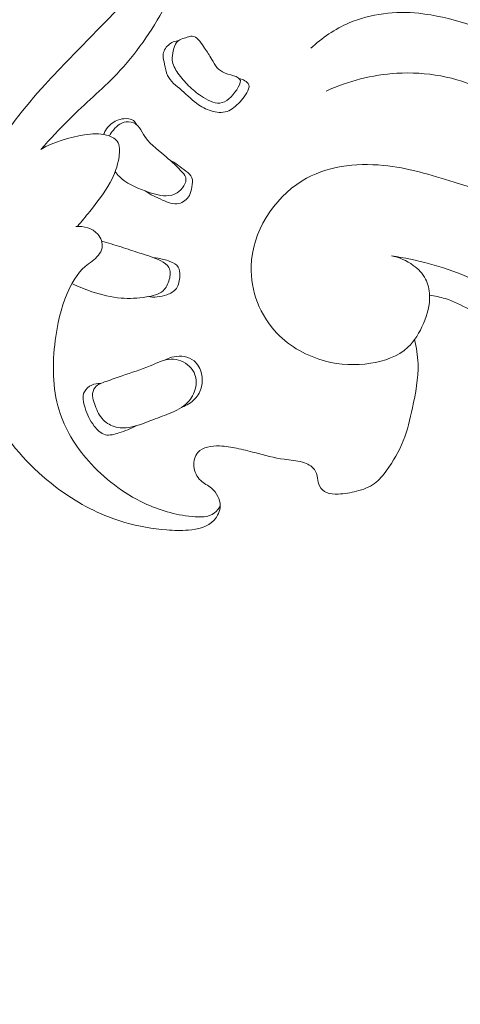
# Model space of a CAD drawing. Units: centimetres. Extents: x 1263 to 2101, y -495 to 158.
# Drawn here: x 1482 to 1485, y -45 to -37 of the extents above; entities that cross this region are included whole.
import ezdxf

# ---------------------------------------------------------------- set-up
doc = ezdxf.new("R2010")
doc.units = ezdxf.units.CM
doc.header["$MEASUREMENT"] = 0
doc.layers.add('layer 1', color=7, linetype='Continuous')

msp = doc.modelspace()

# ---------------------------------------------------------------- linework, layer by layer
at = {"layer": 'layer 1', "color": 250, "lineweight": 20}
for points, knots in [([(1480.9334, -38.7441), (1480.9404, -38.6211), (1480.9573, -38.4983), (1480.9862, -38.3784), (1480.9862, -38.3784), (1481.0385, -38.1607), (1481.1297, -37.9524), (1481.2433, -37.7588), (1481.2433, -37.7588), (1481.3815, -37.5232), (1481.5526, -37.3092), (1481.7355, -37.1074), (1481.7355, -37.1074), (1481.8818, -36.9461), (1482.0356, -36.7926), (1482.1885, -36.6372), (1482.1885, -36.6372), (1482.3451, -36.4783), (1482.5007, -36.3173), (1482.6293, -36.1352), (1482.6293, -36.1352), (1482.7831, -35.9176), (1482.8983, -35.6697), (1482.9697, -35.41281), (1482.9697, -35.41281), (1483.025, -35.21431), (1483.0541, -35.01041), (1483.0799, -34.80551), (1483.0799, -34.80551), (1483.0957, -34.68081), (1483.1102, -34.55561), (1483.1092, -34.43101), (1483.1092, -34.43101), (1483.109, -34.40511), (1483.1081, -34.37921), (1483.1105, -34.35291), (1483.1105, -34.35291), (1483.1132, -34.32301), (1483.1201, -34.29261), (1483.1368, -34.26811), (1483.1368, -34.26811), (1483.152, -34.24561), (1483.1753, -34.22801), (1483.2003, -34.21751), (1483.2003, -34.21751), (1483.2708, -34.18791), (1483.3549, -34.21471), (1483.4267, -34.25141), (1483.4267, -34.25141), (1483.4967, -34.28711), (1483.555, -34.33231), (1483.6011, -34.39061)], [0, 0, 0, 0, 0.0714286, 0.0714286, 0.0714286, 0.0714286, 0.1428571, 0.1428571, 0.1428571, 0.1428571, 0.2142857, 0.2142857, 0.2142857, 0.2142857, 0.2857143, 0.2857143, 0.2857143, 0.2857143, 0.3571429, 0.3571429, 0.3571429, 0.3571429, 0.4285714, 0.4285714, 0.4285714, 0.4285714, 0.5, 0.5, 0.5, 0.5, 0.5714286, 0.5714286, 0.5714286, 0.5714286, 0.6428571, 0.6428571, 0.6428571, 0.6428571, 0.7142857, 0.7142857, 0.7142857, 0.7142857, 0.7857143, 0.7857143, 0.7857143, 0.7857143, 0.8571429, 0.8571429, 0.8571429, 0.8571429, 1, 1, 1, 1]), ([(1481.699, -37.6793), (1481.781, -37.5882), (1481.8635, -37.4975), (1481.9508, -37.4116), (1481.9508, -37.4116), (1482.0878, -37.2768), (1482.2365, -37.1538), (1482.3687, -37.0145), (1482.3687, -37.0145), (1482.5363, -36.8378), (1482.6774, -36.6348), (1482.7944, -36.4201), (1482.7944, -36.4201), (1482.9202, -36.1892), (1483.0182, -35.9447), (1483.0876, -35.6908), (1483.0876, -35.6908), (1483.1438, -35.48561), (1483.1812, -35.27421), (1483.1837, -35.06271), (1483.1837, -35.06271), (1483.1849, -34.95721), (1483.1774, -34.85161), (1483.1733, -34.74601), (1483.1733, -34.74601), (1483.17, -34.66201), (1483.1689, -34.57801), (1483.1629, -34.49431), (1483.1629, -34.49431), (1483.1575, -34.41861), (1483.1481, -34.34311), (1483.1368, -34.26811)], [0, 0, 0, 0, 0.1111111, 0.1111111, 0.1111111, 0.1111111, 0.2222222, 0.2222222, 0.2222222, 0.2222222, 0.3333333, 0.3333333, 0.3333333, 0.3333333, 0.4444444, 0.4444444, 0.4444444, 0.4444444, 0.5555556, 0.5555556, 0.5555556, 0.5555556, 0.6666667, 0.6666667, 0.6666667, 0.6666667, 0.7777778, 0.7777778, 0.7777778, 0.7777778, 1, 1, 1, 1]), ([(1494.29267, -42.97419), (1494.31017, -42.51279), (1494.28467, -42.04799), (1494.21337, -41.59109), (1494.21337, -41.59109), (1494.11917, -40.98739), (1493.94507, -40.39759), (1493.70197, -39.83339), (1493.70197, -39.83339), (1493.49387, -39.35059), (1493.23537, -38.8865), (1492.90227, -38.4863), (1492.90227, -38.4863), (1492.40877, -37.8933), (1491.75138, -37.4406), (1491.06538, -37.0672), (1491.06538, -37.0672), (1490.70618, -36.8716), (1490.33908, -36.6978), (1489.95598, -36.5701), (1489.95598, -36.5701), (1489.54188, -36.4321), (1489.10898, -36.348), (1488.67368, -36.282), (1488.67368, -36.282), (1487.88759, -36.1627), (1487.09339, -36.1022), (1486.30369, -36.1523), (1486.30369, -36.1523), (1485.83899, -36.1817), (1485.37589, -36.2494), (1484.92059, -36.3468)], [0, 0, 0, 0, 0.1111111, 0.1111111, 0.1111111, 0.1111111, 0.2222222, 0.2222222, 0.2222222, 0.2222222, 0.3333333, 0.3333333, 0.3333333, 0.3333333, 0.4444444, 0.4444444, 0.4444444, 0.4444444, 0.5555556, 0.5555556, 0.5555556, 0.5555556, 0.6666667, 0.6666667, 0.6666667, 0.6666667, 0.7777778, 0.7777778, 0.7777778, 0.7777778, 1, 1, 1, 1]), ([(1488.04199, -38.2354), (1487.93599, -38.252), (1487.82379, -38.2513), (1487.72029, -38.2233), (1487.72029, -38.2233), (1487.58179, -38.1859), (1487.45879, -38.0998), (1487.35069, -38.0022), (1487.35069, -38.0022), (1487.16109, -37.831), (1487.01729, -37.6246), (1486.85079, -37.4356), (1486.85079, -37.4356), (1486.71129, -37.2774), (1486.55589, -37.1313), (1486.38419, -37.0084), (1486.38419, -37.0084), (1486.10419, -36.8079), (1485.78099, -36.6691), (1485.45049, -36.5685), (1485.45049, -36.5685), (1485.31459, -36.5272), (1485.17749, -36.4924), (1485.03599, -36.4782), (1485.03599, -36.4782), (1484.82889, -36.4576), (1484.6123, -36.4813), (1484.421, -36.5631), (1484.421, -36.5631), (1484.2957, -36.6167), (1484.1811, -36.6952), (1484.0817, -36.7873)], [0, 0, 0, 0, 0.1111111, 0.1111111, 0.1111111, 0.1111111, 0.2222222, 0.2222222, 0.2222222, 0.2222222, 0.3333333, 0.3333333, 0.3333333, 0.3333333, 0.4444444, 0.4444444, 0.4444444, 0.4444444, 0.5555556, 0.5555556, 0.5555556, 0.5555556, 0.6666667, 0.6666667, 0.6666667, 0.6666667, 0.7777778, 0.7777778, 0.7777778, 0.7777778, 1, 1, 1, 1]), ([(1483.4495, -37.0537), (1483.4669, -37.0569), (1483.483, -37.0635), (1483.4989, -37.0733), (1483.4989, -37.0733), (1483.5142, -37.0827), (1483.5294, -37.095), (1483.5346, -37.1098), (1483.5346, -37.1098), (1483.5418, -37.1305), (1483.5294, -37.1561), (1483.5163, -37.1788), (1483.5163, -37.1788), (1483.4875, -37.2289), (1483.4552, -37.2654), (1483.4156, -37.2995), (1483.4156, -37.2995), (1483.3981, -37.3144), (1483.3793, -37.3289), (1483.3584, -37.3384), (1483.3584, -37.3384), (1483.3166, -37.3572), (1483.2665, -37.3557), (1483.2203, -37.3447), (1483.2203, -37.3447), (1483.1732, -37.3335), (1483.1301, -37.3124), (1483.0918, -37.286), (1483.0918, -37.286), (1483.0384, -37.2492), (1482.994, -37.2021), (1482.9426, -37.1582), (1482.9426, -37.1582), (1482.8948, -37.1174), (1482.841, -37.0794), (1482.8172, -37.0257), (1482.8172, -37.0257), (1482.8039, -36.9958), (1482.8, -36.961), (1482.7918, -36.9273), (1482.7918, -36.9273), (1482.7853, -36.9008), (1482.7762, -36.8749), (1482.7775, -36.8487), (1482.7775, -36.8487), (1482.7792, -36.8153), (1482.7981, -36.7815), (1482.8243, -36.7582), (1482.8243, -36.7582), (1482.8503, -36.7353), (1482.8835, -36.7227), (1482.9168, -36.7183)], [0, 0, 0, 0, 0.0714286, 0.0714286, 0.0714286, 0.0714286, 0.1428571, 0.1428571, 0.1428571, 0.1428571, 0.2142857, 0.2142857, 0.2142857, 0.2142857, 0.2857143, 0.2857143, 0.2857143, 0.2857143, 0.3571429, 0.3571429, 0.3571429, 0.3571429, 0.4285714, 0.4285714, 0.4285714, 0.4285714, 0.5, 0.5, 0.5, 0.5, 0.5714286, 0.5714286, 0.5714286, 0.5714286, 0.6428571, 0.6428571, 0.6428571, 0.6428571, 0.7142857, 0.7142857, 0.7142857, 0.7142857, 0.7857143, 0.7857143, 0.7857143, 0.7857143, 0.8571429, 0.8571429, 0.8571429, 0.8571429, 1, 1, 1, 1]), ([(1483.4602, -37.0725), (1483.4638, -37.0937), (1483.4466, -37.1246), (1483.4277, -37.1529), (1483.4277, -37.1529), (1483.3862, -37.2151), (1483.3365, -37.2654), (1483.2789, -37.271), (1483.2789, -37.271), (1483.2262, -37.276), (1483.167, -37.2437), (1483.1164, -37.2094), (1483.1164, -37.2094), (1483.0739, -37.1806), (1483.0375, -37.1504), (1483.0035, -37.117), (1483.0035, -37.117), (1482.9695, -37.0836), (1482.938, -37.047), (1482.9094, -37.0058), (1482.9094, -37.0058), (1482.885, -36.9707), (1482.8628, -36.9324), (1482.8589, -36.8924), (1482.8589, -36.8924), (1482.8563, -36.8658), (1482.8617, -36.8386), (1482.8679, -36.8105), (1482.8679, -36.8105), (1482.8739, -36.7829), (1482.8807, -36.7546), (1482.897, -36.7353), (1482.897, -36.7353), (1482.9183, -36.7101), (1482.9557, -36.7002), (1482.9913, -36.6892), (1482.9913, -36.6892), (1483.0061, -36.6847), (1483.0206, -36.68), (1483.034, -36.6803), (1483.034, -36.6803), (1483.0759, -36.6811), (1483.1072, -36.7308), (1483.135, -36.7723), (1483.135, -36.7723), (1483.1587, -36.8078), (1483.1797, -36.8372), (1483.1989, -36.8699), (1483.1989, -36.8699), (1483.2257, -36.9155), (1483.2488, -36.9673), (1483.3022, -36.9956), (1483.3022, -36.9956), (1483.3599, -37.0263), (1483.4528, -37.0296), (1483.4602, -37.0725)], [0, 0, 0, 0, 0.0666667, 0.0666667, 0.0666667, 0.0666667, 0.1333333, 0.1333333, 0.1333333, 0.1333333, 0.2, 0.2, 0.2, 0.2, 0.2666667, 0.2666667, 0.2666667, 0.2666667, 0.3333333, 0.3333333, 0.3333333, 0.3333333, 0.4, 0.4, 0.4, 0.4, 0.4666667, 0.4666667, 0.4666667, 0.4666667, 0.5333333, 0.5333333, 0.5333333, 0.5333333, 0.6, 0.6, 0.6, 0.6, 0.6666667, 0.6666667, 0.6666667, 0.6666667, 0.7333333, 0.7333333, 0.7333333, 0.7333333, 0.8, 0.8, 0.8, 0.8, 0.8666667, 0.8666667, 0.8666667, 0.8666667, 1, 1, 1, 1]), ([(1487.47299, -38.2638), (1487.22089, -38.225), (1486.96509, -38.1555), (1486.74339, -38.0329), (1486.74339, -38.0329), (1486.46179, -37.8772), (1486.23509, -37.6358), (1485.98609, -37.4234), (1485.98609, -37.4234), (1485.86369, -37.319), (1485.73599, -37.2217), (1485.59359, -37.151), (1485.59359, -37.151), (1485.36529, -37.0375), (1485.09939, -36.9926), (1484.84089, -37.0078), (1484.84089, -37.0078), (1484.62399, -37.0206), (1484.4124, -37.0757), (1484.2175, -37.1648)], [0, 0, 0, 0, 0.1666667, 0.1666667, 0.1666667, 0.1666667, 0.3333333, 0.3333333, 0.3333333, 0.3333333, 0.5, 0.5, 0.5, 0.5, 0.6666667, 0.6666667, 0.6666667, 0.6666667, 1, 1, 1, 1]), ([(1482.5433, -37.4608), (1482.537, -37.4472), (1482.5281, -37.4339), (1482.5165, -37.4247), (1482.5165, -37.4247), (1482.4939, -37.4068), (1482.4611, -37.4047), (1482.4306, -37.4084), (1482.4306, -37.4084), (1482.3875, -37.4136), (1482.3489, -37.4305), (1482.3171, -37.4567), (1482.3171, -37.4567), (1482.2983, -37.4721), (1482.2818, -37.4909), (1482.2694, -37.5119), (1482.2694, -37.5119), (1482.2628, -37.5231), (1482.2573, -37.5351), (1482.253, -37.5474)], [0, 0, 0, 0, 0.1666667, 0.1666667, 0.1666667, 0.1666667, 0.3333333, 0.3333333, 0.3333333, 0.3333333, 0.5, 0.5, 0.5, 0.5, 0.6666667, 0.6666667, 0.6666667, 0.6666667, 1, 1, 1, 1]), ([(1482.304, -37.5609), (1482.3139, -37.5423), (1482.3259, -37.5249), (1482.3393, -37.5084), (1482.3393, -37.5084), (1482.3558, -37.488), (1482.3743, -37.4689), (1482.3969, -37.4554), (1482.3969, -37.4554), (1482.4192, -37.442), (1482.4455, -37.4342), (1482.4719, -37.4353), (1482.4719, -37.4353), (1482.5026, -37.4365), (1482.5336, -37.4499), (1482.5551, -37.4709), (1482.5551, -37.4709), (1482.5767, -37.4922), (1482.5888, -37.5214), (1482.6044, -37.5478), (1482.6044, -37.5478), (1482.6487, -37.6223), (1482.7219, -37.675), (1482.7873, -37.7297), (1482.7873, -37.7297), (1482.8374, -37.7716), (1482.8829, -37.8148), (1482.9318, -37.8642), (1482.9318, -37.8642), (1482.9513, -37.8838), (1482.9714, -37.9045), (1482.9775, -37.9282), (1482.9775, -37.9282), (1482.9897, -37.9748), (1482.9481, -38.0331), (1482.9007, -38.0626), (1482.9007, -38.0626), (1482.8705, -38.0814), (1482.8379, -38.0884), (1482.8056, -38.0891), (1482.8056, -38.0891), (1482.7425, -38.0904), (1482.6804, -38.0675), (1482.6182, -38.0443), (1482.6182, -38.0443), (1482.5349, -38.0132), (1482.4516, -37.9815), (1482.3923, -37.9199), (1482.3923, -37.9199), (1482.3789, -37.906), (1482.3666, -37.8905), (1482.3554, -37.8746)], [0, 0, 0, 0, 0.0714286, 0.0714286, 0.0714286, 0.0714286, 0.1428571, 0.1428571, 0.1428571, 0.1428571, 0.2142857, 0.2142857, 0.2142857, 0.2142857, 0.2857143, 0.2857143, 0.2857143, 0.2857143, 0.3571429, 0.3571429, 0.3571429, 0.3571429, 0.4285714, 0.4285714, 0.4285714, 0.4285714, 0.5, 0.5, 0.5, 0.5, 0.5714286, 0.5714286, 0.5714286, 0.5714286, 0.6428571, 0.6428571, 0.6428571, 0.6428571, 0.7142857, 0.7142857, 0.7142857, 0.7142857, 0.7857143, 0.7857143, 0.7857143, 0.7857143, 0.8571429, 0.8571429, 0.8571429, 0.8571429, 1, 1, 1, 1]), ([(1482.0212, -38.3585), (1482.0586, -38.3158), (1482.0942, -38.272), (1482.1298, -38.2276), (1482.1298, -38.2276), (1482.1954, -38.1459), (1482.2611, -38.0622), (1482.3103, -37.9722), (1482.3103, -37.9722), (1482.348, -37.9032), (1482.3761, -37.8306), (1482.3887, -37.7457), (1482.3887, -37.7457), (1482.3961, -37.6958), (1482.3981, -37.6417), (1482.3716, -37.6061), (1482.3716, -37.6061), (1482.3517, -37.5792), (1482.3155, -37.5628), (1482.2797, -37.5533), (1482.2797, -37.5533), (1482.2141, -37.5359), (1482.1498, -37.5417), (1482.0855, -37.5516), (1482.0855, -37.5516), (1481.9508, -37.5723), (1481.8163, -37.6111), (1481.699, -37.6793)], [0, 0, 0, 0, 0.125, 0.125, 0.125, 0.125, 0.25, 0.25, 0.25, 0.25, 0.375, 0.375, 0.375, 0.375, 0.5, 0.5, 0.5, 0.5, 0.625, 0.625, 0.625, 0.625, 0.75, 0.75, 0.75, 0.75, 1, 1, 1, 1]), ([(1482.6182, -38.0443), (1482.6654, -38.0787), (1482.7172, -38.1019), (1482.773, -38.1261), (1482.773, -38.1261), (1482.8199, -38.1465), (1482.8695, -38.1677), (1482.9167, -38.1571), (1482.9167, -38.1571), (1482.9543, -38.1487), (1482.9904, -38.1202), (1483.0096, -38.0862), (1483.0096, -38.0862), (1483.0224, -38.0634), (1483.0277, -38.0382), (1483.0325, -38.0114), (1483.0325, -38.0114), (1483.0376, -37.9833), (1483.0422, -37.9534), (1483.0325, -37.9295), (1483.0325, -37.9295), (1483.0232, -37.9064), (1483.0004, -37.8888), (1482.9786, -37.8716), (1482.9786, -37.8716), (1482.9307, -37.8338), (1482.8877, -37.7982), (1482.8359, -37.772)], [0, 0, 0, 0, 0.125, 0.125, 0.125, 0.125, 0.25, 0.25, 0.25, 0.25, 0.375, 0.375, 0.375, 0.375, 0.5, 0.5, 0.5, 0.5, 0.625, 0.625, 0.625, 0.625, 0.75, 0.75, 0.75, 0.75, 1, 1, 1, 1]), ([(1484.79339, -38.618), (1484.86239, -38.6317), (1484.92889, -38.6606), (1484.98669, -38.7027), (1484.98669, -38.7027), (1485.03139, -38.7352), (1485.07099, -38.7756), (1485.09599, -38.8239), (1485.09599, -38.8239), (1485.11859, -38.8674), (1485.12939, -38.9173), (1485.13119, -38.9665), (1485.13119, -38.9665), (1485.13429, -39.052), (1485.11009, -39.1355), (1485.07609, -39.2155), (1485.07609, -39.2155), (1485.04259, -39.2944), (1484.99959, -39.36979), (1484.93899, -39.42619), (1484.93899, -39.42619), (1484.85249, -39.50669), (1484.73039, -39.54849), (1484.609, -39.56739), (1484.609, -39.56739), (1484.4744, -39.58829), (1484.3406, -39.58119), (1484.2115, -39.54749), (1484.2115, -39.54749), (1484.0518, -39.50579), (1483.8993, -39.42359), (1483.7841, -39.303), (1483.7841, -39.303), (1483.6356, -39.1475), (1483.5491, -38.9282), (1483.5555, -38.7106), (1483.5555, -38.7106), (1483.5643, -38.4102), (1483.7502, -38.1132), (1484.0047, -37.9577), (1484.0047, -37.9577), (1484.2169, -37.8282), (1484.4768, -37.797), (1484.72229, -37.8206), (1484.72229, -37.8206), (1484.93789, -37.8412), (1485.14239, -37.904), (1485.34649, -37.9677), (1485.34649, -37.9677), (1485.42339, -37.9916), (1485.50029, -38.0157), (1485.57899, -38.0333), (1485.57899, -38.0333), (1485.68649, -38.0572), (1485.79749, -38.0688), (1485.90109, -38.1028), (1485.90109, -38.1028), (1485.99169, -38.1326), (1486.07669, -38.1794), (1486.16339, -38.2221), (1486.16339, -38.2221), (1486.28279, -38.2808), (1486.40539, -38.3318), (1486.53319, -38.3652), (1486.53319, -38.3652), (1486.61169, -38.3858), (1486.69209, -38.3998), (1486.77279, -38.4084)], [0, 0, 0, 0, 0.0555556, 0.0555556, 0.0555556, 0.0555556, 0.1111111, 0.1111111, 0.1111111, 0.1111111, 0.1666667, 0.1666667, 0.1666667, 0.1666667, 0.2222222, 0.2222222, 0.2222222, 0.2222222, 0.2777778, 0.2777778, 0.2777778, 0.2777778, 0.3333333, 0.3333333, 0.3333333, 0.3333333, 0.3888889, 0.3888889, 0.3888889, 0.3888889, 0.4444444, 0.4444444, 0.4444444, 0.4444444, 0.5, 0.5, 0.5, 0.5, 0.5555556, 0.5555556, 0.5555556, 0.5555556, 0.6111111, 0.6111111, 0.6111111, 0.6111111, 0.6666667, 0.6666667, 0.6666667, 0.6666667, 0.7222222, 0.7222222, 0.7222222, 0.7222222, 0.7777778, 0.7777778, 0.7777778, 0.7777778, 0.8333333, 0.8333333, 0.8333333, 0.8333333, 0.8888889, 0.8888889, 0.8888889, 0.8888889, 1, 1, 1, 1]), ([(1483.2822, -40.82369), (1483.2694, -40.84799), (1483.2524, -40.87169), (1483.2314, -40.88829), (1483.2314, -40.88829), (1483.1802, -40.92869), (1483.1052, -40.92699), (1483.0342, -40.91989), (1483.0342, -40.91989), (1482.8778, -40.90439), (1482.7412, -40.86279), (1482.6106, -40.80059), (1482.6106, -40.80059), (1482.4278, -40.71359), (1482.2568, -40.58599), (1482.1188, -40.42939), (1482.1188, -40.42939), (1482.0027, -40.29759), (1481.91, -40.14519), (1481.8596, -39.98019), (1481.8596, -39.98019), (1481.7997, -39.78439), (1481.7995, -39.57089), (1481.8255, -39.36549), (1481.8255, -39.36549), (1481.8435, -39.223), (1481.8743, -39.0844), (1481.9306, -38.9513), (1481.9306, -38.9513), (1481.9684, -38.8619), (1482.0178, -38.775), (1482.0907, -38.7129), (1482.0907, -38.7129), (1482.1293, -38.68), (1482.1744, -38.6541), (1482.2065, -38.6142), (1482.2065, -38.6142), (1482.222, -38.5948), (1482.2345, -38.5721), (1482.2388, -38.5478), (1482.2388, -38.5478), (1482.2463, -38.5061), (1482.23, -38.4597), (1482.2013, -38.4269), (1482.2013, -38.4269), (1482.1548, -38.3735), (1482.0757, -38.3559), (1482.0072, -38.3587)], [0, 0, 0, 0, 0.0769231, 0.0769231, 0.0769231, 0.0769231, 0.1538462, 0.1538462, 0.1538462, 0.1538462, 0.2307692, 0.2307692, 0.2307692, 0.2307692, 0.3076923, 0.3076923, 0.3076923, 0.3076923, 0.3846154, 0.3846154, 0.3846154, 0.3846154, 0.4615385, 0.4615385, 0.4615385, 0.4615385, 0.5384615, 0.5384615, 0.5384615, 0.5384615, 0.6153846, 0.6153846, 0.6153846, 0.6153846, 0.6923077, 0.6923077, 0.6923077, 0.6923077, 0.7692308, 0.7692308, 0.7692308, 0.7692308, 0.8461538, 0.8461538, 0.8461538, 0.8461538, 1, 1, 1, 1]), ([(1482.235, -38.4887), (1482.2923, -38.5054), (1482.3494, -38.5223), (1482.4063, -38.5405), (1482.4063, -38.5405), (1482.4621, -38.5584), (1482.5179, -38.5774), (1482.573, -38.5949), (1482.573, -38.5949), (1482.6348, -38.6145), (1482.6959, -38.6322), (1482.7572, -38.6634), (1482.7572, -38.6634), (1482.7861, -38.678), (1482.815, -38.6957), (1482.8292, -38.7213), (1482.8292, -38.7213), (1482.8457, -38.7509), (1482.8424, -38.7913), (1482.8327, -38.8283), (1482.8327, -38.8283), (1482.8225, -38.8672), (1482.8051, -38.9024), (1482.7783, -38.9266), (1482.7783, -38.9266), (1482.7408, -38.9604), (1482.6849, -38.9725), (1482.6309, -38.981), (1482.6309, -38.981), (1482.5536, -38.993), (1482.4801, -38.9975), (1482.4063, -38.9915), (1482.4063, -38.9915), (1482.3202, -38.9844), (1482.2336, -38.963), (1482.1501, -38.9353), (1482.1501, -38.9353), (1482.0892, -38.9151), (1482.03, -38.8916), (1481.9727, -38.8636)], [0, 0, 0, 0, 0.0909091, 0.0909091, 0.0909091, 0.0909091, 0.1818182, 0.1818182, 0.1818182, 0.1818182, 0.2727273, 0.2727273, 0.2727273, 0.2727273, 0.3636364, 0.3636364, 0.3636364, 0.3636364, 0.4545455, 0.4545455, 0.4545455, 0.4545455, 0.5454545, 0.5454545, 0.5454545, 0.5454545, 0.6363636, 0.6363636, 0.6363636, 0.6363636, 0.7272727, 0.7272727, 0.7272727, 0.7272727, 0.8181818, 0.8181818, 0.8181818, 0.8181818, 1, 1, 1, 1]), ([(1482.6432, -38.979), (1482.6982, -38.988), (1482.755, -38.9824), (1482.8097, -38.9628), (1482.8097, -38.9628), (1482.843, -38.9509), (1482.8755, -38.9338), (1482.8952, -38.9079), (1482.8952, -38.9079), (1482.9181, -38.8779), (1482.9239, -38.8361), (1482.925, -38.7942), (1482.925, -38.7942), (1482.9258, -38.7667), (1482.9245, -38.7391), (1482.9117, -38.7181), (1482.9117, -38.7181), (1482.897, -38.6941), (1482.8673, -38.6788), (1482.8388, -38.6679), (1482.8388, -38.6679), (1482.8197, -38.6607), (1482.8012, -38.6554), (1482.7823, -38.6507), (1482.7823, -38.6507), (1482.7518, -38.6431), (1482.7202, -38.6369), (1482.6887, -38.6333)], [0, 0, 0, 0, 0.125, 0.125, 0.125, 0.125, 0.25, 0.25, 0.25, 0.25, 0.375, 0.375, 0.375, 0.375, 0.5, 0.5, 0.5, 0.5, 0.625, 0.625, 0.625, 0.625, 0.75, 0.75, 0.75, 0.75, 1, 1, 1, 1]), ([(1484.79339, -38.618), (1485.01979, -38.6527), (1485.24479, -38.7115), (1485.45549, -38.8013), (1485.45549, -38.8013), (1485.86079, -38.9741), (1486.21269, -39.2617), (1486.52149, -39.58299), (1486.52149, -39.58299), (1486.73329, -39.80339), (1486.92479, -40.03959), (1487.07499, -40.30109), (1487.07499, -40.30109), (1487.17179, -40.46949), (1487.25129, -40.64839), (1487.32559, -40.82849), (1487.32559, -40.82849), (1487.35709, -40.90469), (1487.38759, -40.98109), (1487.41619, -41.05829)], [0, 0, 0, 0, 0.1666667, 0.1666667, 0.1666667, 0.1666667, 0.3333333, 0.3333333, 0.3333333, 0.3333333, 0.5, 0.5, 0.5, 0.5, 0.6666667, 0.6666667, 0.6666667, 0.6666667, 1, 1, 1, 1]), ([(1487.29089, -41.19049), (1487.19399, -40.95239), (1487.07749, -40.72159), (1486.94229, -40.50269), (1486.94229, -40.50269), (1486.78019, -40.24039), (1486.59109, -39.99549), (1486.38029, -39.76899), (1486.38029, -39.76899), (1486.23649, -39.61439), (1486.08249, -39.46839), (1485.91159, -39.34689), (1485.91159, -39.34689), (1485.77619, -39.2506), (1485.63019, -39.1698), (1485.48209, -39.0917), (1485.48209, -39.0917), (1485.41279, -39.0551), (1485.34299, -39.0191), (1485.26859, -38.9959), (1485.26859, -38.9959), (1485.22399, -38.982), (1485.17759, -38.9727), (1485.13119, -38.9665)], [0, 0, 0, 0, 0.1428571, 0.1428571, 0.1428571, 0.1428571, 0.2857143, 0.2857143, 0.2857143, 0.2857143, 0.4285714, 0.4285714, 0.4285714, 0.4285714, 0.5714286, 0.5714286, 0.5714286, 0.5714286, 0.7142857, 0.7142857, 0.7142857, 0.7142857, 1, 1, 1, 1]), ([(1484.99869, -39.35759), (1485.01509, -39.42739), (1485.02639, -39.49919), (1485.02869, -39.57079), (1485.02869, -39.57079), (1485.03289, -39.70139), (1485.00729, -39.83139), (1484.97969, -39.96059), (1484.97969, -39.96059), (1484.95849, -40.06019), (1484.93609, -40.15929), (1484.89869, -40.25239), (1484.89869, -40.25239), (1484.86159, -40.34499), (1484.80969, -40.43159), (1484.74999, -40.51419), (1484.74999, -40.51419), (1484.71909, -40.55689), (1484.68609, -40.59859), (1484.64449, -40.62899), (1484.64449, -40.62899), (1484.5987, -40.66259), (1484.5425, -40.68259), (1484.4864, -40.69679), (1484.4864, -40.69679), (1484.4324, -40.71049), (1484.3785, -40.71869), (1484.3226, -40.72129), (1484.3226, -40.72129), (1484.2879, -40.72289), (1484.2525, -40.72229), (1484.2209, -40.70809), (1484.2209, -40.70809), (1484.1946, -40.69629), (1484.171, -40.67509), (1484.1587, -40.64969), (1484.1587, -40.64969), (1484.1485, -40.62839), (1484.1463, -40.60419), (1484.1418, -40.58009), (1484.1418, -40.58009), (1484.1368, -40.55299), (1484.1289, -40.52609), (1484.1135, -40.50469), (1484.1135, -40.50469), (1484.0904, -40.47239), (1484.0502, -40.45279), (1484.01, -40.44069), (1484.01, -40.44069), (1483.9552, -40.42419), (1483.9005, -40.42169), (1483.8462, -40.41439), (1483.8462, -40.41439), (1483.7591, -40.40259), (1483.673, -40.37829), (1483.5867, -40.35539), (1483.5867, -40.35539), (1483.5333, -40.34119), (1483.4797, -40.32749), (1483.4268, -40.31649), (1483.4268, -40.31649), (1483.3781, -40.30629), (1483.3299, -40.29829), (1483.2766, -40.29699), (1483.2766, -40.29699), (1483.2062, -40.29519), (1483.1268, -40.30499), (1483.0847, -40.35399), (1483.0847, -40.35399), (1483.058, -40.38509), (1483.0463, -40.43199), (1483.05, -40.47629), (1483.05, -40.47629), (1483.0539, -40.52469), (1483.0761, -40.56999), (1483.1098, -40.60149), (1483.1098, -40.60149), (1483.1381, -40.62799), (1483.1745, -40.64469), (1483.2043, -40.66959), (1483.2043, -40.66959), (1483.2279, -40.68929), (1483.2474, -40.71409), (1483.2613, -40.74189), (1483.2613, -40.74189), (1483.2741, -40.76749), (1483.2822, -40.79559), (1483.2822, -40.82399), (1483.2822, -40.82399), (1483.2821, -40.87049), (1483.2601, -40.91759), (1483.228, -40.95189), (1483.228, -40.95189), (1483.1717, -41.01169), (1483.0844, -41.03199), (1483.0013, -41.03949), (1483.0013, -41.03949), (1482.9357, -41.04529), (1482.8727, -41.04319), (1482.8094, -41.03809), (1482.8094, -41.03809), (1482.6855, -41.02799), (1482.5604, -41.00649), (1482.4396, -40.97129), (1482.4396, -40.97129), (1482.2495, -40.91599), (1482.0701, -40.82679), (1481.9071, -40.71409), (1481.9071, -40.71409), (1481.6923, -40.56569), (1481.5059, -40.37659), (1481.3565, -40.16349), (1481.3565, -40.16349), (1481.272, -40.04319), (1481.1994, -39.91519), (1481.1368, -39.78249), (1481.1368, -39.78249), (1481.0892, -39.68189), (1481.0474, -39.57859), (1481.012, -39.47309)], [0, 0, 0, 0, 0.0322581, 0.0322581, 0.0322581, 0.0322581, 0.0645161, 0.0645161, 0.0645161, 0.0645161, 0.0967742, 0.0967742, 0.0967742, 0.0967742, 0.1290323, 0.1290323, 0.1290323, 0.1290323, 0.1612903, 0.1612903, 0.1612903, 0.1612903, 0.1935484, 0.1935484, 0.1935484, 0.1935484, 0.2258065, 0.2258065, 0.2258065, 0.2258065, 0.2580645, 0.2580645, 0.2580645, 0.2580645, 0.2903226, 0.2903226, 0.2903226, 0.2903226, 0.3225806, 0.3225806, 0.3225806, 0.3225806, 0.3548387, 0.3548387, 0.3548387, 0.3548387, 0.3870968, 0.3870968, 0.3870968, 0.3870968, 0.4193548, 0.4193548, 0.4193548, 0.4193548, 0.4516129, 0.4516129, 0.4516129, 0.4516129, 0.483871, 0.483871, 0.483871, 0.483871, 0.516129, 0.516129, 0.516129, 0.516129, 0.5483871, 0.5483871, 0.5483871, 0.5483871, 0.5806452, 0.5806452, 0.5806452, 0.5806452, 0.6129032, 0.6129032, 0.6129032, 0.6129032, 0.6451613, 0.6451613, 0.6451613, 0.6451613, 0.6774194, 0.6774194, 0.6774194, 0.6774194, 0.7096774, 0.7096774, 0.7096774, 0.7096774, 0.7419355, 0.7419355, 0.7419355, 0.7419355, 0.7741935, 0.7741935, 0.7741935, 0.7741935, 0.8064516, 0.8064516, 0.8064516, 0.8064516, 0.8387097, 0.8387097, 0.8387097, 0.8387097, 0.8709677, 0.8709677, 0.8709677, 0.8709677, 0.9032258, 0.9032258, 0.9032258, 0.9032258, 0.9354839, 0.9354839, 0.9354839, 0.9354839, 1, 1, 1, 1]), ([(1482.9976, -39.91039), (1482.953, -39.95729), (1482.8918, -39.98609), (1482.831, -40.01089), (1482.831, -40.01089), (1482.7766, -40.03309), (1482.7225, -40.05219), (1482.6685, -40.07289), (1482.6685, -40.07289), (1482.6101, -40.09529), (1482.5518, -40.11959), (1482.4894, -40.13069), (1482.4894, -40.13069), (1482.4415, -40.13929), (1482.3912, -40.13999), (1482.3448, -40.12519), (1482.3448, -40.12519), (1482.3041, -40.11219), (1482.2664, -40.08719), (1482.2388, -40.05499), (1482.2388, -40.05499), (1482.2067, -40.01739), (1482.1884, -39.96989), (1482.1713, -39.92279), (1482.1713, -39.92279), (1482.1633, -39.90069), (1482.1556, -39.87879), (1482.1548, -39.85529), (1482.1548, -39.85529), (1482.1539, -39.82859), (1482.162, -39.79989), (1482.1782, -39.77959), (1482.1782, -39.77959), (1482.2006, -39.75149), (1482.2386, -39.73939), (1482.2746, -39.72719), (1482.2746, -39.72719), (1482.324, -39.71059), (1482.3699, -39.69369), (1482.4165, -39.67769), (1482.4165, -39.67769), (1482.498, -39.64969), (1482.5819, -39.62459), (1482.6643, -39.58949), (1482.6643, -39.58949), (1482.7251, -39.56369), (1482.7851, -39.53249), (1482.8489, -39.53029), (1482.8489, -39.53029), (1482.8779, -39.52929), (1482.9076, -39.53429), (1482.9356, -39.54549), (1482.9356, -39.54549), (1482.9913, -39.56759), (1483.04, -39.61389), (1483.0596, -39.66939), (1483.0596, -39.66939), (1483.0728, -39.70689), (1483.0729, -39.74859), (1483.0637, -39.78779), (1483.0637, -39.78779), (1483.053, -39.83399), (1483.0295, -39.87679), (1482.9976, -39.91039)], [0, 0, 0, 0, 0.0588235, 0.0588235, 0.0588235, 0.0588235, 0.1176471, 0.1176471, 0.1176471, 0.1176471, 0.1764706, 0.1764706, 0.1764706, 0.1764706, 0.2352941, 0.2352941, 0.2352941, 0.2352941, 0.2941176, 0.2941176, 0.2941176, 0.2941176, 0.3529412, 0.3529412, 0.3529412, 0.3529412, 0.4117647, 0.4117647, 0.4117647, 0.4117647, 0.4705882, 0.4705882, 0.4705882, 0.4705882, 0.5294118, 0.5294118, 0.5294118, 0.5294118, 0.5882353, 0.5882353, 0.5882353, 0.5882353, 0.6470588, 0.6470588, 0.6470588, 0.6470588, 0.7058824, 0.7058824, 0.7058824, 0.7058824, 0.7647059, 0.7647059, 0.7647059, 0.7647059, 0.8235294, 0.8235294, 0.8235294, 0.8235294, 0.8823529, 0.8823529, 0.8823529, 0.8823529, 1, 1, 1, 1]), ([(1482.9457, -39.95339), (1482.9879, -39.93889), (1483.028, -39.91459), (1483.0588, -39.88149), (1483.0588, -39.88149), (1483.0872, -39.85089), (1483.1077, -39.81289), (1483.1173, -39.77259), (1483.1173, -39.77259), (1483.1259, -39.73649), (1483.1257, -39.69849), (1483.1173, -39.66149), (1483.1173, -39.66149), (1483.1071, -39.61709), (1483.0852, -39.57399), (1483.0508, -39.54579), (1483.0508, -39.54579), (1483.0266, -39.52599), (1482.9963, -39.51359), (1482.9649, -39.50799), (1482.9649, -39.50799), (1482.9053, -39.49739), (1482.8418, -39.51149), (1482.7897, -39.53989)], [0, 0, 0, 0, 0.1428571, 0.1428571, 0.1428571, 0.1428571, 0.2857143, 0.2857143, 0.2857143, 0.2857143, 0.4285714, 0.4285714, 0.4285714, 0.4285714, 0.5714286, 0.5714286, 0.5714286, 0.5714286, 0.7142857, 0.7142857, 0.7142857, 0.7142857, 1, 1, 1, 1]), ([(1482.225, -39.74569), (1482.1994, -39.74439), (1482.1734, -39.74829), (1482.1493, -39.75889), (1482.1493, -39.75889), (1482.1212, -39.77119), (1482.0957, -39.79249), (1482.0828, -39.81849), (1482.0828, -39.81849), (1482.0623, -39.85979), (1482.0737, -39.91299), (1482.0886, -39.96049), (1482.0886, -39.96049), (1482.1073, -40.02059), (1482.1316, -40.07179), (1482.1699, -40.12089), (1482.1699, -40.12089), (1482.1965, -40.15499), (1482.2298, -40.18809), (1482.2684, -40.19759), (1482.2684, -40.19759), (1482.3056, -40.20679), (1482.3477, -40.19419), (1482.3875, -40.18159), (1482.3875, -40.18159), (1482.4422, -40.16429), (1482.4926, -40.14679), (1482.5398, -40.11889)], [0, 0, 0, 0, 0.125, 0.125, 0.125, 0.125, 0.25, 0.25, 0.25, 0.25, 0.375, 0.375, 0.375, 0.375, 0.5, 0.5, 0.5, 0.5, 0.625, 0.625, 0.625, 0.625, 0.75, 0.75, 0.75, 0.75, 1, 1, 1, 1]), ([(1487.54519, -41.43019), (1487.57819, -41.56509), (1487.60579, -41.70149), (1487.62619, -41.83889), (1487.62619, -41.83889), (1487.66439, -42.09719), (1487.67689, -42.35899), (1487.67859, -42.62059), (1487.67859, -42.62059), (1487.68049, -42.92849), (1487.66759, -43.23618), (1487.62619, -43.54078), (1487.62619, -43.54078), (1487.57599, -43.90998), (1487.48389, -44.27448), (1487.35689, -44.62548), (1487.35689, -44.62548), (1487.20479, -45.04568), (1487.00249, -45.44648), (1486.75099, -45.81858), (1486.75099, -45.81858), (1486.57419, -46.08008), (1486.37319, -46.32738), (1486.12259, -46.51808), (1486.12259, -46.51808), (1485.87139, -46.70908), (1485.57029, -46.84317), (1485.26599, -46.91077), (1485.26599, -46.91077), (1485.11449, -46.94437), (1484.96219, -46.96157), (1484.80219, -46.98187), (1484.80219, -46.98187), (1484.64779, -47.00137), (1484.4863, -47.02397), (1484.3497, -46.96317), (1484.3497, -46.96317), (1484.3127, -46.94667), (1484.2776, -46.92407), (1484.2449, -46.89957)], [0, 0, 0, 0, 0.0909091, 0.0909091, 0.0909091, 0.0909091, 0.1818182, 0.1818182, 0.1818182, 0.1818182, 0.2727273, 0.2727273, 0.2727273, 0.2727273, 0.3636364, 0.3636364, 0.3636364, 0.3636364, 0.4545455, 0.4545455, 0.4545455, 0.4545455, 0.5454545, 0.5454545, 0.5454545, 0.5454545, 0.6363636, 0.6363636, 0.6363636, 0.6363636, 0.7272727, 0.7272727, 0.7272727, 0.7272727, 0.8181818, 0.8181818, 0.8181818, 0.8181818, 1, 1, 1, 1]), ([(1484.65109, -46.76448), (1484.81259, -46.76768), (1484.97549, -46.75378), (1485.13369, -46.71878), (1485.13369, -46.71878), (1485.45489, -46.64758), (1485.75669, -46.48878), (1486.01709, -46.28438), (1486.01709, -46.28438), (1486.28769, -46.07198), (1486.51349, -45.81028), (1486.70419, -45.52608), (1486.70419, -45.52608), (1486.89889, -45.23598), (1487.05699, -44.92248), (1487.18029, -44.59598), (1487.18029, -44.59598), (1487.31399, -44.24218), (1487.40679, -43.87308), (1487.46249, -43.49908), (1487.46249, -43.49908), (1487.51709, -43.13298), (1487.53609, -42.76219), (1487.52389, -42.39229), (1487.52389, -42.39229), (1487.51759, -42.20319), (1487.50319, -42.01429), (1487.47229, -41.82789), (1487.47229, -41.82789), (1487.45059, -41.69659), (1487.42059, -41.56659), (1487.38439, -41.43849)], [0, 0, 0, 0, 0.1111111, 0.1111111, 0.1111111, 0.1111111, 0.2222222, 0.2222222, 0.2222222, 0.2222222, 0.3333333, 0.3333333, 0.3333333, 0.3333333, 0.4444444, 0.4444444, 0.4444444, 0.4444444, 0.5555556, 0.5555556, 0.5555556, 0.5555556, 0.6666667, 0.6666667, 0.6666667, 0.6666667, 0.7777778, 0.7777778, 0.7777778, 0.7777778, 1, 1, 1, 1])]:
    msp.add_open_spline(points, degree=3, knots=knots, dxfattribs=at)

doc.saveas('drawing.dxf')
